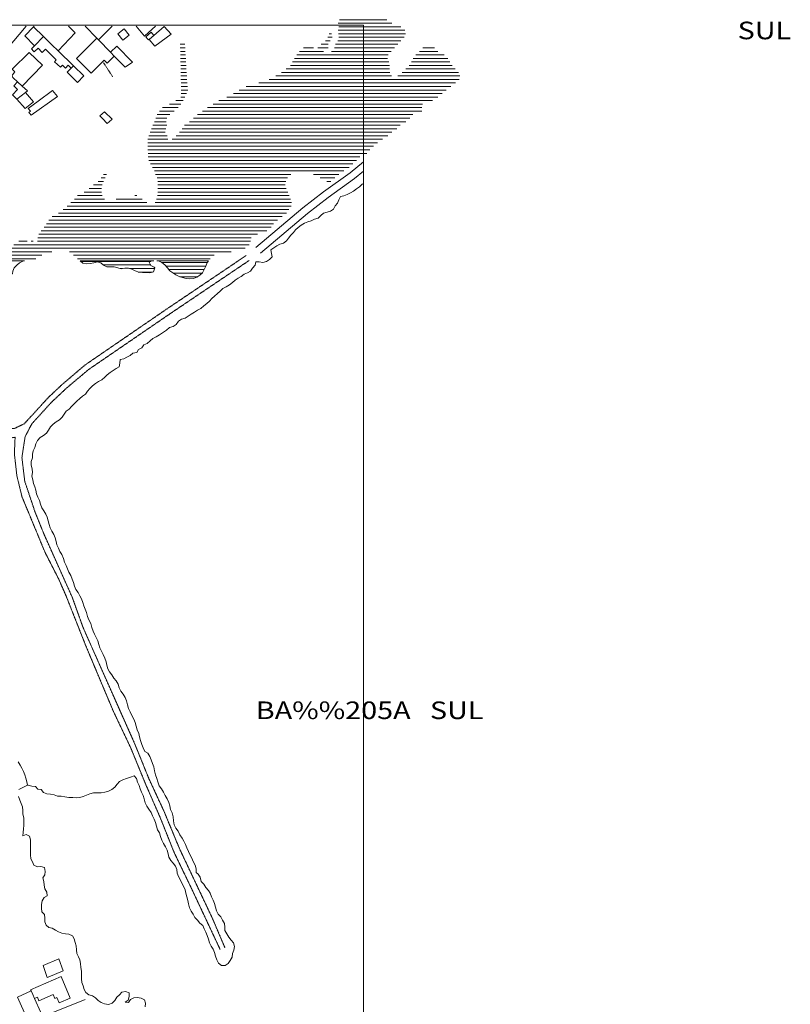
# Model space of a CAD drawing. Extents: x 733428 to 734698, y 6942158 to 6944098.
# Drawn here: x 734259 to 734698, y 6943538 to 6944098 of the extents above; entities that cross this region are included whole.
import ezdxf

# ---------------------------------------------------------------- set-up
doc = ezdxf.new("R2010")
doc.units = 0
doc.header["$MEASUREMENT"] = 0
doc.linetypes.add('DASHED', pattern=[0.75, 0.5, -0.25])
doc.linetypes.add('HIDDEN', pattern=[0.375, 0.25, -0.125])
for name, color, linetype, lineweight in [('EDIF_RES_TOP', 7, 'Continuous', 0), ('HIDROGRAFIA_TOP', 7, 'Continuous', 0), ('Lm_SJ_2004', 7, 'Continuous', 0), ('TEXTO2', 7, 'Continuous', 13), ('VIAS', 7, 'Continuous', 0)]:
    doc.layers.add(name, color=color, linetype=linetype, lineweight=lineweight)
doc.styles.add('BIGFONT', font='bigfont', dxfattribs={"height": 0.2})
picture_1 = doc.add_image_def('image1.tif', size_in_pixel=(6303, 12025))

msp = doc.modelspace()

# ---------------------------------------------------------------- linework, layer by layer
at = {"layer": 'EDIF_RES_TOP', "linetype": 'Continuous', "elevation": -2.76}
for points in [[(734267.15, 6944093.43), (734272.84, 6944087.89), (734267.65, 6944082.69), (734262.14, 6944088.25)], [(734317.94, 6944085.92), (734315.1, 6944089.46), (734318.6, 6944092.27), (734321.44, 6944088.73)], [(734330.94, 6944087.73), (734334, 6944090.39), (734335.51, 6944088.6), (734334.38, 6944087.65), (734332.88, 6944086.35), (734332.45, 6944085.98), (734331.85, 6944086.65)], [(734332.88, 6944086.35), (734334.38, 6944087.65), (734335.51, 6944088.6), (734341.49, 6944093.58), (734345.49, 6944089.34), (734342.6, 6944087.26), (734336.05, 6944082.56)], [(734265.89, 6944080.93), (734267.65, 6944082.69), (734272.84, 6944087.89), (734278.7, 6944082.18), (734280, 6944080.92), (734281.19, 6944079.76), (734289.81, 6944071.34), (734288.47, 6944069.96), (734286.79, 6944071.59), (734285.28, 6944070.04), (734283.55, 6944071.72), (734282.35, 6944070.48), (734279.08, 6944073.65), (734280.07, 6944074.68), (734273.83, 6944080.73), (734272.08, 6944078.92), (734269.66, 6944081.28), (734267.55, 6944079.22), (734267.07, 6944079.69)], [(734303.09, 6944086.94), (734304.06, 6944086.03), (734310.96, 6944079), (734313.07, 6944076.84), (734309.03, 6944072.83), (734307.32, 6944074.55), (734299.82, 6944067.11), (734291.52, 6944075.47)], [(734254.56, 6944065.44), (734256.52, 6944067.83), (734254.9, 6944069.39), (734264.69, 6944078.86), (734272.13, 6944071.74), (734260.63, 6944059.72), (734258.01, 6944062.18), (734255.61, 6944064.45), (734254.87, 6944065.15)], [(734310.96, 6944079), (734314.53, 6944082.38), (734323.39, 6944073.35), (734319.27, 6944070.55), (734313.07, 6944076.84)], [(734288.47, 6944069.96), (734289.81, 6944071.34), (734295.73, 6944065.58), (734292.06, 6944061.83), (734286.15, 6944067.6)], [(734255.23, 6944054.88), (734258.05, 6944057.74), (734256.41, 6944059.39), (734255.87, 6944059.94), (734258.01, 6944062.18), (734260.63, 6944059.72), (734263.73, 6944057.02), (734262.51, 6944056.08), (734257.63, 6944052.31)], [(734257.63, 6944052.31), (734262.51, 6944056.08), (734267.17, 6944050.78), (734262.39, 6944046.98)], [(734263.97, 6944047.02), (734269.71, 6944051.26), (734277.9, 6944057.31), (734280.69, 6944053.9), (734265.79, 6944043.18), (734264.8, 6944044.28), (734264.4, 6944044.73), (734265.41, 6944045.5)], [(734304.74, 6944042.78), (734307.54, 6944045.16), (734311.78, 6944040.9), (734311.67, 6944040.8), (734308.92, 6944038.56), (734306.27, 6944041.24)], [(734275.4, 6943553.06), (734274.8, 6943552.85), (734272.49, 6943559.73), (734281.43, 6943563.43), (734284.05, 6943556.57)], [(734265.47, 6943545.81), (734282.73, 6943553.36), (734288.02, 6943541.17), (734281.71, 6943538.39), (734280.38, 6943541.47), (734279.19, 6943540.96), (734278.29, 6943543.23), (734270.03, 6943539.64), (734269.3, 6943541.64), (734267.69, 6943540.97), (734266.72, 6943543.1), (734265.76, 6943545.18)], [(734258.04, 6943541.62), (734265.76, 6943545.18), (734266.72, 6943543.1), (734267.69, 6943540.97), (734271.35, 6943532.89), (734263.56, 6943529.38)]]:
    msp.add_lwpolyline(points, close=True, dxfattribs=at)
for points in [[(734286.95, 6944093.79), (734290.77, 6944089.98), (734281.19, 6944079.76), (734280, 6944080.92), (734278.7, 6944082.18), (734272.84, 6944087.89), (734267.15, 6944093.43), (734267.5, 6944093.79)], [(734311.91, 6944093.79), (734304.06, 6944086.03), (734303.09, 6944086.94), (734296.4, 6944093.79)], [(734336.47, 6944093.79), (734330.38, 6944088.3), (734330.29, 6944088.22), (734325.41, 6944093.79)]]:
    msp.add_lwpolyline(points, dxfattribs=at)
at = {"layer": 'HIDROGRAFIA_TOP', "color": 134, "linetype": 'Continuous'}
for p, q in [((734440.45, 6944095.52, -2.46), (734471.03, 6944095.52, -2.54)), ((734441.17, 6944097.52, -2.46), (734468.07, 6944097.52, -2.53)), ((734435.31, 6944089.52, -2.46), (734436.71, 6944089.52, -2.46)), ((734440.32, 6944091.52, -2.47), (734478.36, 6944091.52, -2.57)), ((734440.61, 6944089.52, -2.47), (734478.81, 6944089.52, -2.58)), ((734440.8, 6944093.52, -2.47), (734476.04, 6944093.52, -2.56)), ((734350.56, 6944083.52, -2.24), (734353.24, 6944083.52, -2.24)), ((734430.67, 6944083.52, -2.46), (734434.69, 6944083.52, -2.47)), ((734433.27, 6944085.52, -2.46), (734435.95, 6944085.52, -2.47)), ((734434.54, 6944087.52, -2.46), (734436.94, 6944087.52, -2.47)), ((734438.8, 6944083.52, -2.48), (734474.31, 6944083.52, -2.58)), ((734440.13, 6944085.52, -2.48), (734476.03, 6944085.52, -2.58)), ((734440.7, 6944087.52, -2.48), (734478, 6944087.52, -2.58)), ((734350.6, 6944081.52, -2.24), (734353.35, 6944081.52, -2.25)), ((734350.65, 6944079.52, -2.25), (734353.46, 6944079.52, -2.25)), ((734350.69, 6944077.52, -2.25), (734353.58, 6944077.52, -2.26)), ((734416.91, 6944077.52, -2.44), (734468.77, 6944077.52, -2.58)), ((734418.44, 6944079.52, -2.44), (734432.11, 6944079.52, -2.47)), ((734420.69, 6944081.52, -2.44), (734426.3, 6944081.52, -2.45)), ((734428.77, 6944081.52, -2.46), (734434.68, 6944081.52, -2.48)), ((734436.58, 6944079.52, -2.49), (734470.5, 6944079.52, -2.58)), ((734438.42, 6944081.52, -2.49), (734472.51, 6944081.52, -2.58)), ((734484.67, 6944077.52, -2.63), (734500.72, 6944077.52, -2.67)), ((734486.68, 6944079.52, -2.63), (734497.2, 6944079.52, -2.66)), ((734488.65, 6944081.52, -2.63), (734495.26, 6944081.52, -2.65)), ((734350.73, 6944075.52, -2.26), (734353.69, 6944075.52, -2.26)), ((734350.78, 6944073.52, -2.26), (734353.8, 6944073.52, -2.27)), ((734414.49, 6944073.52, -2.44), (734469.19, 6944073.52, -2.59)), ((734415.52, 6944075.52, -2.44), (734468.55, 6944075.52, -2.59)), ((734482.11, 6944073.52, -2.63), (734503.97, 6944073.52, -2.69)), ((734483.14, 6944075.52, -2.63), (734502.88, 6944075.52, -2.68)), ((734350.82, 6944071.52, -2.27), (734353.91, 6944071.52, -2.28)), ((734350.86, 6944069.52, -2.27), (734354.02, 6944069.52, -2.28)), ((734350.91, 6944067.52, -2.28), (734354.13, 6944067.52, -2.29)), ((734408.13, 6944067.52, -2.44), (734469.76, 6944067.52, -2.61)), ((734410.84, 6944069.52, -2.44), (734469.61, 6944069.52, -2.6)), ((734413.33, 6944071.52, -2.44), (734469.59, 6944071.52, -2.6)), ((734476.91, 6944067.52, -2.63), (734508.88, 6944067.52, -2.72)), ((734478.89, 6944069.52, -2.63), (734506.97, 6944069.52, -2.71)), ((734480.71, 6944071.52, -2.63), (734505.25, 6944071.52, -2.7)), ((734350.95, 6944065.52, -2.28), (734354.24, 6944065.52, -2.29)), ((734350.99, 6944063.52, -2.29), (734354.36, 6944063.52, -2.3)), ((734351.04, 6944061.52, -2.29), (734354.47, 6944061.52, -2.3)), ((734395.2, 6944061.52, -2.41), (734507.22, 6944061.52, -2.73)), ((734401.12, 6944063.52, -2.43), (734509.21, 6944063.52, -2.73)), ((734404.87, 6944065.52, -2.43), (734470.69, 6944065.52, -2.61)), ((734474.27, 6944065.52, -2.62), (734509.61, 6944065.52, -2.72)), ((734351.08, 6944059.52, -2.3), (734354.64, 6944059.52, -2.31)), ((734351.12, 6944057.52, -2.3), (734354.83, 6944057.52, -2.31)), ((734351.16, 6944055.52, -2.31), (734354.19, 6944055.52, -2.31)), ((734380.9, 6944055.52, -2.39), (734499.55, 6944055.52, -2.72)), ((734384.02, 6944057.52, -2.39), (734501.85, 6944057.52, -2.72)), ((734388.13, 6944059.52, -2.4), (734504.56, 6944059.52, -2.72)), ((734344.53, 6944049.52, -2.3), (734350.84, 6944049.52, -2.32)), ((734348.12, 6944051.52, -2.31), (734352.19, 6944051.52, -2.32)), ((734350.94, 6944053.52, -2.31), (734353.23, 6944053.52, -2.32)), ((734369.36, 6944049.52, -2.37), (734488.46, 6944049.52, -2.7)), ((734372.46, 6944051.52, -2.37), (734494.11, 6944051.52, -2.71)), ((734377.16, 6944053.52, -2.38), (734497.2, 6944053.52, -2.72)), ((734338.71, 6944045.52, -2.29), (734347.16, 6944045.52, -2.32)), ((734340.49, 6944047.52, -2.29), (734349.31, 6944047.52, -2.32)), ((734363.17, 6944045.52, -2.36), (734488.04, 6944045.52, -2.71)), ((734366, 6944047.52, -2.37), (734488.1, 6944047.52, -2.71)), ((734335.88, 6944039.52, -2.3), (734342.61, 6944039.52, -2.32)), ((734336.6, 6944041.52, -2.3), (734342.94, 6944041.52, -2.32)), ((734337.42, 6944043.52, -2.3), (734344.65, 6944043.52, -2.32)), ((734355.78, 6944039.52, -2.36), (734478.91, 6944039.52, -2.7)), ((734358.06, 6944041.52, -2.36), (734481.26, 6944041.52, -2.7)), ((734360.41, 6944043.52, -2.36), (734482.93, 6944043.52, -2.7)), ((734333.49, 6944033.52, -2.31), (734342.05, 6944033.52, -2.33)), ((734334.26, 6944035.52, -2.31), (734342.4, 6944035.52, -2.33)), ((734335.01, 6944037.52, -2.3), (734342.86, 6944037.52, -2.32)), ((734350.17, 6944033.52, -2.35), (734470.87, 6944033.52, -2.69)), ((734351.63, 6944035.52, -2.35), (734473.73, 6944035.52, -2.69)), ((734353.08, 6944037.52, -2.35), (734475.68, 6944037.52, -2.69)), ((734332.1, 6944027.52, -2.32), (734462.8, 6944027.52, -2.68)), ((734332.22, 6944029.52, -2.31), (734343.45, 6944029.52, -2.34)), ((734332.74, 6944031.52, -2.31), (734343.16, 6944031.52, -2.34)), ((734345.92, 6944029.52, -2.35), (734465.69, 6944029.52, -2.69)), ((734348.29, 6944031.52, -2.35), (734468.64, 6944031.52, -2.69)), ((734332.1, 6944025.52, -2.32), (734460.49, 6944025.52, -2.68)), ((734332.14, 6944023.52, -2.33), (734458.4, 6944023.52, -2.68)), ((734332.25, 6944021.52, -2.33), (734456.63, 6944021.52, -2.68)), ((734332.39, 6944019.52, -2.34), (734452.78, 6944019.52, -2.67)), ((734332.71, 6944017.52, -2.34), (734450.81, 6944017.52, -2.67)), ((734333.71, 6944015.52, -2.35), (734448.71, 6944015.52, -2.67)), ((734334.82, 6944013.52, -2.36), (734446.62, 6944013.52, -2.67)), ((734336.01, 6944011.52, -2.37), (734443.56, 6944011.52, -2.67)), ((734303.8, 6944005.52, -2.29), (734306.89, 6944005.52, -2.3)), ((734305.57, 6944007.52, -2.29), (734307.78, 6944007.52, -2.3)), ((734306.94, 6944009.52, -2.29), (734308.53, 6944009.52, -2.29)), ((734336.58, 6944009.52, -2.37), (734413.42, 6944009.52, -2.59)), ((734337.41, 6944007.52, -2.38), (734411.68, 6944007.52, -2.59)), ((734337.77, 6944005.52, -2.39), (734410.6, 6944005.52, -2.59)), ((734426.47, 6944009.52, -2.62), (734440.88, 6944009.52, -2.66)), ((734430.2, 6944007.52, -2.64), (734438.55, 6944007.52, -2.66)), ((734434.04, 6944005.52, -2.65), (734436.21, 6944005.52, -2.66)), ((734295.93, 6943999.52, -2.28), (734305.69, 6943999.52, -2.31)), ((734298.69, 6944001.52, -2.29), (734305.84, 6944001.52, -2.31)), ((734301.22, 6944003.52, -2.29), (734306.21, 6944003.52, -2.3)), ((734337.82, 6943999.52, -2.4), (734411.8, 6943999.52, -2.61)), ((734337.88, 6944003.52, -2.39), (734410.26, 6944003.52, -2.59)), ((734337.88, 6944001.52, -2.4), (734410.79, 6944001.52, -2.6)), ((734288.3, 6943993.52, -2.28), (734331.64, 6943993.52, -2.4)), ((734290.34, 6943995.52, -2.28), (734307.55, 6943995.52, -2.32)), ((734292.15, 6943997.52, -2.28), (734306.09, 6943997.52, -2.32)), ((734314.06, 6943995.52, -2.34), (734328.92, 6943995.52, -2.38)), ((734324.74, 6943997.52, -2.37), (734325.91, 6943997.52, -2.37)), ((734336.39, 6943993.52, -2.41), (734413.8, 6943993.52, -2.63)), ((734337.13, 6943995.52, -2.41), (734413.25, 6943995.52, -2.62)), ((734337.68, 6943997.52, -2.4), (734412.56, 6943997.52, -2.61)), ((734283.94, 6943989.52, -2.27), (734412.37, 6943989.52, -2.63)), ((734286.15, 6943991.52, -2.27), (734413.6, 6943991.52, -2.63)), ((734275.8, 6943983.52, -2.26), (734405.84, 6943983.52, -2.63)), ((734277.62, 6943985.52, -2.27), (734408.61, 6943985.52, -2.63)), ((734281.3, 6943987.52, -2.27), (734411.02, 6943987.52, -2.63)), ((734271.46, 6943977.52, -2.27), (734399.82, 6943977.52, -2.62)), ((734273.18, 6943979.52, -2.27), (734402.21, 6943979.52, -2.63)), ((734274.48, 6943981.52, -2.27), (734403.67, 6943981.52, -2.63)), ((734258.77, 6943971.52, -2.25), (734263.53, 6943971.52, -2.26)), ((734265.71, 6943971.52, -2.26), (734266.91, 6943971.52, -2.27)), ((734269.3, 6943971.52, -2.27), (734390.54, 6943971.52, -2.61)), ((734269.63, 6943973.52, -2.27), (734390.91, 6943973.52, -2.61)), ((734270.05, 6943975.52, -2.27), (734394.46, 6943975.52, -2.61)), ((734251.06, 6943965.52, -2.24), (734277.5, 6943965.52, -2.31)), ((734253.05, 6943967.52, -2.24), (734387.45, 6943967.52, -2.61)), ((734255.92, 6943969.52, -2.24), (734389.79, 6943969.52, -2.62)), ((734287.5, 6943965.52, -2.34), (734379.58, 6943965.52, -2.6)), ((734247.03, 6943961.52, -2.24), (734268.34, 6943961.52, -2.3)), ((734249.42, 6943963.52, -2.24), (734271.87, 6943963.52, -2.3)), ((734289.88, 6943963.52, -2.35), (734369.81, 6943963.52, -2.57)), ((734292.05, 6943961.52, -2.36), (734367.54, 6943961.52, -2.57)), ((734294.03, 6943960.03, -2.51), (734333.85, 6943960.03, -2.5)), ((734306.79, 6943958.03, -2.51), (734333.75, 6943958.03, -2.5)), ((734316.45, 6943956.03, -2.5), (734317.66, 6943956.03, -2.5)), ((734321.84, 6943956.03, -2.5), (734335.96, 6943956.03, -2.5)), ((734340.23, 6943959.38, -2.51), (734365.84, 6943959.38, -2.52)), ((734342.4, 6943957.38, -2.51), (734365.07, 6943957.38, -2.52)), ((734344.16, 6943955.38, -2.5), (734364.18, 6943955.38, -2.51)), ((734326.56, 6943954.03, -2.5), (734334.83, 6943954.03, -2.5)), ((734346.72, 6943953.38, -2.5), (734363, 6943953.38, -2.5)), ((734350.36, 6943951.38, -2.49), (734360.55, 6943951.38, -2.5))]:
    msp.add_line(p, q, dxfattribs=at)
at = {"layer": 'HIDROGRAFIA_TOP', "color": 134, "linetype": 'DASHED'}
msp.add_line((734312.1, 6944065.1, -1.36), (734306.68, 6944073.46, -1.28), dxfattribs=at)
at = {"layer": 'HIDROGRAFIA_TOP', "color": 4, "linetype": 'Continuous', "extrusion": (0.001593, -0.001213, 0.999998), "elevation": -7253.13}
msp.add_lwpolyline([(734244.53, 6943956.68), (734243.86, 6943956.21), (734242.4, 6943954.69), (734241.28, 6943952.85), (734240.12, 6943951.07), (734238.78, 6943949.67), (734237.16, 6943948.31), (734235.58, 6943947.05), (734233.8, 6943945.97), (734232.12, 6943944.75), (734231.58, 6943942.69), (734231.38, 6943941.25), (734230, 6943939.79), (734228.52, 6943938.43), (734227.98, 6943937.19), (734226.92, 6943935.49), (734224.94, 6943934.67), (734222.94, 6943934.19), (734221.52, 6943933.27), (734219.6, 6943932.43), (734218.16, 6943931.13), (734217.02, 6943929.31), (734216.44, 6943928.57), (734214.94, 6943927.19), (734213.02, 6943926.43), (734211.02, 6943926.27), (734209.02, 6943926.69), (734206.94, 6943927.27), (734206, 6943927.69), (734204.4, 6943929.07), (734202.84, 6943930.33), (734200.88, 6943931.35), (734199.4, 6943930.23), (734200.6, 6943929.09), (734202.4, 6943928.11), (734203.18, 6943927.45), (734204.66, 6943925.97), (734206.4, 6943924.87), (734206.78, 6943924.57), (734208.62, 6943923.63), (734210.52, 6943922.79), (734212.5, 6943922.05), (734213.96, 6943922.05), (734216.02, 6943922.37), (734217.82, 6943923.59), (734218.78, 6943923.79), (734220.84, 6943924.07), (734222.28, 6943925.63), (734223.6, 6943926.59), (734225.26, 6943927.81), (734226.78, 6943929.27), (734227.38, 6943930.07), (734229.12, 6943931.17), (734230.86, 6943932.23), (734231.62, 6943933.25), (734231.92, 6943935.29), (734233.28, 6943936.83), (734235.08, 6943937.93), (734237.04, 6943938.85), (734238.8, 6943939.93), (734238.98, 6943940.07), (734239.92, 6943941.85), (734240.86, 6943943.67), (734242.6, 6943944.81), (734244.32, 6943945.87), (734246.06, 6943946.87), (734248.14, 6943947.51), (734250.2, 6943947.91), (734252.16, 6943948.61), (734254.26, 6943949.37), (734254.4, 6943950.89), (734255.18, 6943952.75), (734256.6, 6943954.21), (734258.18, 6943955.61), (734260.1, 6943956.49), (734261.08, 6943956.68), (734244.53, 6943956.68)], close=True, dxfattribs=at)
at = {"layer": 'HIDROGRAFIA_TOP', "color": 5, "linetype": 'Continuous', "elevation": -2.72}
for points in [[(734400.13, 6943960.37), (734399.59, 6943960.01), (734397.51, 6943959.53), (734395.51, 6943959.77), (734393.51, 6943959.85), (734393.11, 6943957.85), (734391.75, 6943956.25), (734390.63, 6943954.49), (734388.79, 6943953.53), (734386.87, 6943952.73), (734385.27, 6943951.45), (734383.43, 6943950.57), (734381.75, 6943949.37), (734380.23, 6943948.01), (734378.63, 6943946.73), (734376.71, 6943945.69), (734374.79, 6943944.65), (734373.27, 6943943.13), (734371.67, 6943941.77), (734370.15, 6943940.33), (734368.63, 6943938.97), (734367.19, 6943937.53), (734365.67, 6943936.09), (734363.99, 6943934.73), (734362.23, 6943933.37), (734360.47, 6943932.41), (734358.71, 6943931.13), (734356.87, 6943930.09), (734355.03, 6943928.97), (734353.35, 6943927.77), (734351.35, 6943927.13), (734349.67, 6943926.01), (734348.31, 6943924.25), (734346.55, 6943923.13), (734344.55, 6943922.41), (734342.71, 6943920.97), (734340.47, 6943919.45), (734338.79, 6943918.33), (734336.87, 6943917.21), (734334.95, 6943916.25), (734333.43, 6943914.81), (734331.75, 6943913.45), (734329.91, 6943912.65), (734328.63, 6943910.97), (734326.87, 6943910.01), (734325.83, 6943908.17), (734323.67, 6943907.85), (734321.99, 6943906.65), (734320.23, 6943905.53), (734318.39, 6943904.65), (734316.31, 6943904.25), (734316.23, 6943902.17), (734315.83, 6943900.17), (734314.07, 6943899.13), (734312.39, 6943898.01), (734310.71, 6943896.89), (734309.03, 6943895.61), (734307.59, 6943894.17), (734305.99, 6943892.81), (734304.15, 6943891.69), (734302.39, 6943890.57), (734300.63, 6943889.29), (734299.11, 6943887.77), (734297.75, 6943886.25), (734296.63, 6943884.49), (734294.95, 6943883.37), (734293.35, 6943882.09), (734291.67, 6943880.65), (734290.23, 6943879.13), (734288.79, 6943877.61), (734287.35, 6943876.09), (734285.67, 6943874.97), (734284.47, 6943873.21), (734283.35, 6943871.45), (734281.83, 6943870.01), (734279.91, 6943868.89), (734278.23, 6943867.53), (734276.79, 6943866.01), (734275.67, 6943864.17), (734274.39, 6943862.41), (734272.71, 6943861.13), (734270.95, 6943860.01), (734269.35, 6943858.25), (734268.39, 6943856.25), (734267.91, 6943854.25), (734266.87, 6943852.41), (734266.47, 6943850.41), (734266.47, 6943848.33), (734265.83, 6943846.33), (734265.83, 6943844.25), (734266.31, 6943842.17), (734266.47, 6943840.09), (734266.15, 6943838.01), (734266.63, 6943835.93), (734267.03, 6943833.85), (734267.91, 6943831.93), (734268.39, 6943829.93), (734268.87, 6943827.85), (734269.59, 6943825.93), (734270.47, 6943824.01), (734271.03, 6943822.01), (734271.75, 6943820.01), (734273.03, 6943818.25), (734274.07, 6943816.41), (734274.95, 6943814.57), (734275.43, 6943812.57), (734275.91, 6943810.49), (734276.63, 6943808.57), (734277.59, 6943806.65), (734278.63, 6943804.73), (734279.43, 6943802.81), (734279.91, 6943800.81), (734280.31, 6943798.81), (734281.27, 6943796.97), (734281.99, 6943795.05), (734283.11, 6943793.37), (734284.07, 6943791.13), (734284.71, 6943789.05), (734285.59, 6943787.13), (734286.47, 6943785.29), (734287.27, 6943783.29), (734288.23, 6943781.45), (734289.11, 6943779.45), (734289.83, 6943777.53), (734290.47, 6943775.45), (734291.19, 6943773.53), (734292.55, 6943771.77), (734293.43, 6943769.93), (734294.39, 6943768.09), (734295.11, 6943766.17), (734295.67, 6943764.17), (734296.39, 6943762.25), (734297.27, 6943760.33), (734297.83, 6943758.17), (734298.63, 6943756.17), (734299.67, 6943754.17), (734300.31, 6943751.93), (734301.03, 6943749.85), (734301.83, 6943748.01), (734302.71, 6943746.17), (734303.67, 6943744.25), (734304.23, 6943742.17), (734304.87, 6943740.25), (734305.83, 6943738.33), (734306.71, 6943736.49), (734307.59, 6943734.49), (734308.39, 6943732.41), (734308.87, 6943730.41), (734309.43, 6943728.41), (734310.39, 6943726.65), (734311.59, 6943724.97), (734312.71, 6943723.13), (734314.15, 6943721.53), (734315.19, 6943719.69), (734315.83, 6943717.61), (734316.79, 6943715.69), (734318.07, 6943713.93), (734319.27, 6943712.09), (734319.99, 6943710.09), (734320.55, 6943707.93), (734321.19, 6943705.85), (734321.99, 6943704.01), (734323.11, 6943701.77), (734324.15, 6943699.77), (734324.95, 6943697.85), (734325.43, 6943695.77), (734326.15, 6943693.69), (734326.95, 6943691.69), (734327.43, 6943689.69), (734327.99, 6943687.53), (734328.79, 6943685.29), (734329.51, 6943683.37), (734330.39, 6943681.45), (734332.07, 6943680.33), (734333.19, 6943678.49), (734333.99, 6943676.57), (734334.87, 6943674.57), (734335.51, 6943672.57), (734335.99, 6943670.33), (734336.55, 6943668.09), (734337.19, 6943666.01), (734337.91, 6943664.09), (734338.63, 6943661.93), (734339.83, 6943660.09), (734341.11, 6943658.25), (734342.07, 6943656.33), (734343.11, 6943654.49), (734344.07, 6943652.41), (734344.71, 6943650.41), (734345.03, 6943648.41), (734345.91, 6943646.41), (734346.47, 6943644.25), (734346.79, 6943641.85), (734347.03, 6943639.69), (734348.15, 6943637.77), (734349.35, 6943636.01), (734350.31, 6943634.01), (734351.59, 6943632.17), (734352.63, 6943630.33), (734353.51, 6943628.41), (734354.31, 6943626.57), (734355.27, 6943624.57), (734356.15, 6943622.49), (734357.19, 6943620.65), (734357.99, 6943618.73), (734359.03, 6943616.73), (734359.67, 6943614.65), (734359.67, 6943612.57), (734360.79, 6943611.67), (734361.83, 6943609.83), (734362.56, 6943607.44), (734364.08, 6943606), (734365.19, 6943604.09), (734366.55, 6943602.41), (734367.67, 6943600.73), (734368.39, 6943598.65), (734369.27, 6943596.81), (734370.07, 6943594.89), (734370.63, 6943592.81), (734371.11, 6943590.73), (734372.15, 6943588.89), (734373.67, 6943587.29), (734374.63, 6943585.37), (734375.75, 6943583.53), (734375.91, 6943581.53), (734375.99, 6943579.53), (734377.03, 6943577.61), (734378.15, 6943575.85), (734379.51, 6943574.09), (734380.79, 6943572.49), (734381.51, 6943570.49), (734381.11, 6943568.41), (734380.39, 6943566.49), (734380.15, 6943564.33), (734379.03, 6943562.49), (734377.91, 6943560.81), (734376.15, 6943559.69), (734373.99, 6943559.69), (734372.31, 6943561.05), (734371.43, 6943562.89), (734370.63, 6943564.89), (734370.07, 6943567.13), (734369.27, 6943569.05), (734368.15, 6943570.73), (734367.19, 6943572.49), (734366.71, 6943574.65), (734365.91, 6943576.65), (734365.19, 6943578.57), (734364.23, 6943580.57), (734363.35, 6943582.49), (734361.75, 6943583.77), (734360.31, 6943585.45), (734358.87, 6943587.05), (734357.91, 6943588.81), (734356.87, 6943590.65), (734355.75, 6943592.49), (734355.19, 6943594.65), (734354.87, 6943596.65), (734354.23, 6943598.65), (734353.83, 6943600.73), (734353.43, 6943602.73), (734352.47, 6943604.73), (734351.43, 6943606.57), (734350.47, 6943608.49), (734349.51, 6943610.33), (734348.87, 6943612.25), (734348.63, 6943614.25), (734347.91, 6943616.25), (734346.55, 6943617.85), (734345.19, 6943619.37), (734344.15, 6943621.21), (734343.75, 6943623.21), (734343.11, 6943625.21), (734342.23, 6943627.13), (734340.95, 6943628.97), (734340.07, 6943630.89), (734339.35, 6943633.05), (734338.79, 6943635.13), (734337.67, 6943636.89), (734337.11, 6943638.97), (734336.55, 6943641.05), (734335.75, 6943642.89), (734334.87, 6943644.81), (734333.99, 6943646.73), (734332.63, 6943648.49), (734331.51, 6943650.33), (734330.55, 6943652.17), (734330.07, 6943654.41), (734329.43, 6943656.41), (734328.47, 6943658.17), (734327.83, 6943660.09), (734327.19, 6943662.09), (734326.31, 6943663.93), (734325.67, 6943665.93), (734324.39, 6943667.53), (734322.23, 6943666.73), (734319.99, 6943666.09), (734317.99, 6943665.29), (734316.07, 6943664.33), (734314.71, 6943662.81), (734313.35, 6943661.05), (734311.67, 6943659.69), (734309.67, 6943658.81), (734307.67, 6943658.17), (734305.67, 6943657.93), (734303.59, 6943657.93), (734301.27, 6943657.85), (734299.19, 6943657.37), (734297.27, 6943656.57), (734295.35, 6943655.77), (734293.43, 6943655.13), (734291.43, 6943655.05), (734289.43, 6943655.13), (734287.19, 6943655.21), (734284.87, 6943655.53), (734282.87, 6943655.93), (734280.79, 6943655.93), (734278.87, 6943656.65), (734276.79, 6943657.13), (734274.71, 6943657.37), (734272.79, 6943658.09), (734271.51, 6943659.69), (734269.51, 6943659.93), (734268.23, 6943661.53), (734266.07, 6943661.69), (734264.07, 6943662.17), (734263.68, 6943662.14)], [(734258.47, 6943655.69), (734259.27, 6943653.69), (734260.15, 6943651.85), (734260.87, 6943649.93), (734260.95, 6943647.85), (734261.11, 6943645.69), (734261.51, 6943643.69), (734261.51, 6943641.45), (734261.51, 6943639.37), (734261.35, 6943637.37), (734261.19, 6943635.37), (734261.03, 6943633.37), (734262.95, 6943634.25), (734264.79, 6943633.21), (734265.35, 6943631.13), (734265.35, 6943629.05), (734265.35, 6943626.89), (734265.35, 6943624.81), (734265.35, 6943622.65), (734265.59, 6943620.41), (734266.55, 6943618.57), (734267.35, 6943616.73), (734269.27, 6943615.77), (734271.27, 6943615.93), (734273.27, 6943615.37), (734273.67, 6943613.21), (734273.51, 6943611.21), (734272.47, 6943609.45), (734272.95, 6943607.45), (734273.19, 6943605.37), (734273.59, 6943603.29), (734274.63, 6943601.37), (734274.95, 6943599.29), (734273.11, 6943598.25), (734271.99, 6943596.41), (734271.59, 6943594.33), (734271.59, 6943592.25), (734271.83, 6943590.17), (734273.35, 6943588.73), (734273.51, 6943586.65), (734273.51, 6943584.57), (734274.31, 6943582.65), (734275.75, 6943581.21), (734277.75, 6943580.89), (734279.59, 6943579.77), (734281.35, 6943578.81), (734283.27, 6943578.01), (734285.27, 6943577.61), (734287.27, 6943577.45), (734289.19, 6943576.49), (734290.31, 6943574.81), (734290.79, 6943572.81), (734291.43, 6943570.81), (734291.59, 6943568.65), (734291.75, 6943566.57), (734292.63, 6943564.65), (734293.51, 6943562.81), (734293.75, 6943560.81), (734293.99, 6943558.57), (734294.31, 6943556.41), (734294.39, 6943554.17), (734294.47, 6943552.09), (734294.63, 6943550.09), (734295.27, 6943548.09), (734295.91, 6943546.09), (734296.95, 6943544.25), (734298.63, 6943542.97), (734300.63, 6943542.33), (734302.39, 6943541.21), (734303.83, 6943539.69), (734305.59, 6943538.57), (734307.51, 6943537.85), (734309.67, 6943537.53), (734311.91, 6943538.25), (734313.35, 6943539.85), (734314.47, 6943541.61), (734315.99, 6943542.97), (734317.43, 6943544.57), (734319.51, 6943544.97), (734321.43, 6943544.09), (734321.43, 6943542.01), (734320.87, 6943540.01), (734319.19, 6943538.81), (734321.19, 6943538.65), (734322.31, 6943540.33), (734324.07, 6943541.29), (734326.15, 6943541.53), (734328.31, 6943541.05), (734330.15, 6943540.17), (734330.79, 6943538.25), (734330.63, 6943536.25)]]:
    msp.add_lwpolyline(points, dxfattribs=at)
at = {"layer": 'HIDROGRAFIA_TOP', "color": 4, "linetype": 'Continuous', "extrusion": (-0.000231683, 0.001118, 0.999999), "elevation": 7593.96}
msp.add_lwpolyline([(734335.51, 6943956.22), (734334.07, 6943955.99), (734332.83, 6943955.43), (734333.85, 6943953.67), (734335.77, 6943952.67), (734336.07, 6943952.27), (734335.33, 6943950.05), (734333.27, 6943949.37), (734331.21, 6943949.67), (734329.07, 6943949.65), (734326.95, 6943949.73), (734324.91, 6943950.47), (734323.03, 6943951.53), (734321.03, 6943952.11), (734318.99, 6943952.15), (734316.99, 6943951.75), (734315.01, 6943952.21), (734312.93, 6943952.79), (734310.91, 6943952.89), (734308.83, 6943952.91), (734306.89, 6943953.77), (734305.39, 6943955.19), (734303.45, 6943955.71), (734301.45, 6943955.09), (734299.27, 6943954.79), (734297.13, 6943954.49), (734295.15, 6943954.99), (734293.57, 6943956.22), (734335.51, 6943956.22)], close=True, dxfattribs=at)
at = {"layer": 'HIDROGRAFIA_TOP', "color": 4, "linetype": 'Continuous', "extrusion": (0.000466937, 0.00285, 0.999996), "elevation": 20128.11}
msp.add_lwpolyline([(734366.5, 6943931.21), (734365.77, 6943930.24), (734364.99, 6943928.22), (734364.15, 6943926.32), (734363.15, 6943924.44), (734361.69, 6943923.04), (734359.97, 6943921.88), (734358.05, 6943921.14), (734355.95, 6943921.06), (734353.91, 6943921.14), (734351.83, 6943921.76), (734349.87, 6943922.34), (734347.93, 6943923.22), (734346.31, 6943924.48), (734344.63, 6943925.62), (734343.15, 6943927.22), (734341.71, 6943928.96), (734340.05, 6943930.3), (734338.13, 6943931.14), (734337.2, 6943931.21), (734366.5, 6943931.21)], close=True, dxfattribs=at)
at = {"layer": 'HIDROGRAFIA_TOP', "color": 5, "linetype": 'Continuous'}
msp.add_polyline3d([(734263.6, 6943662.13, -2.72), (734263.24, 6943664.15, -2.76), (734262.74, 6943666.19, -2.76), (734262.08, 6943668.09, -2.76), (734261.4, 6943670.07, -2.76), (734260.46, 6943671.87, -2.76), (734259.44, 6943673.61, -2.76), (734258.38, 6943675.41, -2.76)], dxfattribs=at)
at = {"layer": 'Lm_SJ_2004', "elevation": -2.76}
for points in [[(734454.76, 6944004.35), (734453.99, 6944003.93), (734452.47, 6944002.49), (734450.79, 6944001.29), (734449.11, 6944000.09), (734447.43, 6943998.97), (734445.51, 6943998.17), (734443.67, 6943997.37), (734441.67, 6943996.89), (734440.71, 6943995.13), (734439.99, 6943993.21), (734438.71, 6943991.61), (734437.83, 6943989.77), (734436.07, 6943988.65), (734434.07, 6943988.01), (734431.99, 6943987.53), (734430.55, 6943986.09), (734428.95, 6943984.73), (734426.95, 6943984.01), (734425.11, 6943983.13), (734423.11, 6943982.57), (734421.19, 6943981.85), (734419.43, 6943980.65), (734417.75, 6943979.37), (734416.15, 6943978.09), (734414.95, 6943976.41), (734413.51, 6943974.97), (734412.23, 6943973.37), (734410.95, 6943971.69), (734409.27, 6943970.41), (734407.27, 6943969.85), (734405.51, 6943968.89), (734403.83, 6943967.77), (734402.15, 6943966.65), (734402.47, 6943964.65), (734402.79, 6943962.65), (734401.27, 6943961.13), (734400.13, 6943960.37), (734399.59, 6943960.01), (734397.51, 6943959.53), (734395.51, 6943959.77), (734393.51, 6943959.85), (734393.11, 6943957.85), (734391.75, 6943956.25), (734390.63, 6943954.49), (734388.79, 6943953.53), (734386.87, 6943952.73), (734385.27, 6943951.45), (734383.43, 6943950.57), (734381.75, 6943949.37), (734380.23, 6943948.01), (734378.63, 6943946.73), (734376.71, 6943945.69), (734374.79, 6943944.65), (734373.27, 6943943.13), (734371.67, 6943941.77), (734370.15, 6943940.33), (734368.63, 6943938.97), (734367.19, 6943937.53), (734365.67, 6943936.09), (734363.99, 6943934.73), (734362.23, 6943933.37), (734360.47, 6943932.41), (734358.71, 6943931.13), (734356.87, 6943930.09), (734355.03, 6943928.97), (734353.35, 6943927.77), (734351.35, 6943927.13), (734349.67, 6943926.01), (734348.31, 6943924.25), (734346.55, 6943923.13), (734344.55, 6943922.41), (734342.71, 6943920.97), (734340.47, 6943919.45), (734338.79, 6943918.33), (734336.87, 6943917.21), (734334.95, 6943916.25), (734333.43, 6943914.81), (734331.75, 6943913.45), (734329.91, 6943912.65), (734328.63, 6943910.97), (734326.87, 6943910.01), (734325.83, 6943908.17), (734323.67, 6943907.85), (734321.99, 6943906.65), (734320.23, 6943905.53), (734318.39, 6943904.65), (734316.31, 6943904.25), (734316.23, 6943902.17), (734315.83, 6943900.17), (734314.07, 6943899.13), (734312.39, 6943898.01), (734310.71, 6943896.89), (734309.03, 6943895.61), (734307.59, 6943894.17), (734305.99, 6943892.81), (734304.15, 6943891.69), (734302.39, 6943890.57), (734300.63, 6943889.29), (734299.11, 6943887.77), (734297.75, 6943886.25), (734296.63, 6943884.49), (734294.95, 6943883.37), (734293.35, 6943882.09), (734291.67, 6943880.65), (734290.23, 6943879.13), (734288.79, 6943877.61), (734287.35, 6943876.09), (734285.67, 6943874.97), (734284.47, 6943873.21), (734283.35, 6943871.45), (734281.83, 6943870.01), (734279.91, 6943868.89), (734278.23, 6943867.53), (734276.79, 6943866.01), (734275.67, 6943864.17), (734274.39, 6943862.41), (734272.71, 6943861.13), (734270.95, 6943860.01), (734269.35, 6943858.25), (734268.39, 6943856.25), (734267.91, 6943854.25), (734266.87, 6943852.41), (734266.47, 6943850.41), (734266.47, 6943848.33), (734265.83, 6943846.33), (734265.83, 6943844.25), (734266.31, 6943842.17), (734266.47, 6943840.09), (734266.15, 6943838.01), (734266.63, 6943835.93), (734267.03, 6943833.85), (734267.91, 6943831.93), (734268.39, 6943829.93), (734268.87, 6943827.85), (734269.59, 6943825.93), (734270.47, 6943824.01), (734271.03, 6943822.01), (734271.75, 6943820.01), (734273.03, 6943818.25), (734274.07, 6943816.41), (734274.95, 6943814.57), (734275.43, 6943812.57), (734275.91, 6943810.49), (734276.63, 6943808.57), (734277.59, 6943806.65), (734278.63, 6943804.73), (734279.43, 6943802.81), (734279.91, 6943800.81), (734280.31, 6943798.81), (734281.27, 6943796.97), (734281.99, 6943795.05), (734283.11, 6943793.37), (734284.07, 6943791.13), (734284.71, 6943789.05), (734285.59, 6943787.13), (734286.47, 6943785.29), (734287.27, 6943783.29), (734288.23, 6943781.45), (734289.11, 6943779.45), (734289.83, 6943777.53), (734290.47, 6943775.45), (734291.19, 6943773.53), (734292.55, 6943771.77), (734293.43, 6943769.93), (734294.39, 6943768.09), (734295.11, 6943766.17), (734295.67, 6943764.17), (734296.39, 6943762.25), (734297.27, 6943760.33), (734297.83, 6943758.17), (734298.63, 6943756.17), (734299.67, 6943754.17), (734300.31, 6943751.93), (734301.03, 6943749.85), (734301.83, 6943748.01), (734302.71, 6943746.17), (734303.67, 6943744.25), (734304.23, 6943742.17), (734304.87, 6943740.25), (734305.83, 6943738.33), (734306.71, 6943736.49), (734307.59, 6943734.49), (734308.39, 6943732.41), (734308.87, 6943730.41), (734309.43, 6943728.41), (734310.39, 6943726.65), (734311.59, 6943724.97), (734312.71, 6943723.13), (734314.15, 6943721.53), (734315.19, 6943719.69), (734315.83, 6943717.61), (734316.79, 6943715.69), (734318.07, 6943713.93), (734319.27, 6943712.09), (734319.99, 6943710.09), (734320.55, 6943707.93), (734321.19, 6943705.85), (734321.99, 6943704.01), (734323.11, 6943701.77), (734324.15, 6943699.77), (734324.95, 6943697.85), (734325.43, 6943695.77), (734326.15, 6943693.69), (734326.95, 6943691.69), (734327.43, 6943689.69), (734327.99, 6943687.53), (734328.79, 6943685.29), (734329.51, 6943683.37), (734330.39, 6943681.45), (734332.07, 6943680.33), (734333.19, 6943678.49), (734333.99, 6943676.57), (734334.87, 6943674.57), (734335.51, 6943672.57), (734335.99, 6943670.33), (734336.55, 6943668.09), (734337.19, 6943666.01), (734337.91, 6943664.09), (734338.63, 6943661.93), (734339.83, 6943660.09), (734341.11, 6943658.25), (734342.07, 6943656.33), (734343.11, 6943654.49), (734344.07, 6943652.41), (734344.71, 6943650.41), (734345.03, 6943648.41), (734345.91, 6943646.41), (734346.47, 6943644.25), (734346.79, 6943641.85), (734347.03, 6943639.69), (734348.15, 6943637.77), (734349.35, 6943636.01), (734350.31, 6943634.01), (734351.59, 6943632.17), (734352.63, 6943630.33), (734353.51, 6943628.41), (734354.31, 6943626.57), (734355.27, 6943624.57), (734356.15, 6943622.49), (734357.19, 6943620.65), (734357.99, 6943618.73), (734359.03, 6943616.73), (734359.67, 6943614.65), (734359.67, 6943612.57), (734360.79, 6943611.67), (734361.83, 6943609.83), (734362.56, 6943607.44), (734364.08, 6943606), (734365.19, 6943604.09), (734366.55, 6943602.41), (734367.67, 6943600.73), (734368.39, 6943598.65), (734369.27, 6943596.81), (734370.07, 6943594.89), (734370.63, 6943592.81), (734371.11, 6943590.73), (734372.15, 6943588.89), (734373.67, 6943587.29), (734374.63, 6943585.37), (734375.75, 6943583.53), (734375.91, 6943581.53), (734375.99, 6943579.53), (734377.03, 6943577.61), (734378.15, 6943575.85), (734379.51, 6943574.09), (734380.79, 6943572.49), (734381.51, 6943570.49), (734381.11, 6943568.41), (734380.39, 6943566.49), (734380.15, 6943564.33), (734379.03, 6943562.49), (734377.91, 6943560.81), (734376.15, 6943559.69), (734373.99, 6943559.69), (734372.31, 6943561.05), (734371.43, 6943562.89), (734370.63, 6943564.89), (734370.07, 6943567.13), (734369.27, 6943569.05), (734368.15, 6943570.73), (734367.19, 6943572.49), (734366.71, 6943574.65), (734365.91, 6943576.65), (734365.19, 6943578.57), (734364.23, 6943580.57), (734363.35, 6943582.49), (734361.75, 6943583.77), (734360.31, 6943585.45), (734358.87, 6943587.05), (734357.91, 6943588.81), (734356.87, 6943590.65), (734355.75, 6943592.49), (734355.19, 6943594.65), (734354.87, 6943596.65), (734354.23, 6943598.65), (734353.83, 6943600.73), (734353.43, 6943602.73), (734352.47, 6943604.73), (734351.43, 6943606.57), (734350.47, 6943608.49), (734349.51, 6943610.33), (734348.87, 6943612.25), (734348.63, 6943614.25), (734347.91, 6943616.25), (734346.55, 6943617.85), (734345.19, 6943619.37), (734344.15, 6943621.21), (734343.75, 6943623.21), (734343.11, 6943625.21), (734342.23, 6943627.13), (734340.95, 6943628.97), (734340.07, 6943630.89), (734339.35, 6943633.05), (734338.79, 6943635.13), (734337.67, 6943636.89), (734337.11, 6943638.97), (734336.55, 6943641.05), (734335.75, 6943642.89), (734334.87, 6943644.81), (734333.99, 6943646.73), (734332.63, 6943648.49), (734331.51, 6943650.33), (734330.55, 6943652.17), (734330.07, 6943654.41), (734329.43, 6943656.41), (734328.47, 6943658.17), (734327.83, 6943660.09), (734327.19, 6943662.09), (734326.31, 6943663.93), (734325.67, 6943665.93), (734324.39, 6943667.53), (734322.23, 6943666.73), (734319.99, 6943666.09), (734317.99, 6943665.29), (734316.07, 6943664.33), (734314.71, 6943662.81), (734313.35, 6943661.05), (734313.35, 6943661.05), (734311.67, 6943659.69), (734309.67, 6943658.81), (734307.67, 6943658.17), (734305.67, 6943657.93), (734303.59, 6943657.93), (734301.27, 6943657.85), (734299.19, 6943657.37), (734297.27, 6943656.57), (734295.35, 6943655.77), (734293.43, 6943655.13), (734291.43, 6943655.05), (734289.43, 6943655.13), (734287.19, 6943655.21), (734284.87, 6943655.53), (734282.87, 6943655.93), (734280.79, 6943655.93), (734278.87, 6943656.65), (734276.79, 6943657.13), (734274.71, 6943657.37), (734272.79, 6943658.09), (734271.51, 6943659.69), (734269.51, 6943659.93), (734268.23, 6943661.53), (734266.07, 6943661.69), (734264.07, 6943662.17), (734263.68, 6943662.14), (734263.6, 6943662.13), (734258.69, 6943659.79)], [(734258.47, 6943655.69), (734259.27, 6943653.69), (734260.15, 6943651.85), (734260.87, 6943649.93), (734260.95, 6943647.85), (734261.11, 6943645.69), (734261.51, 6943643.69), (734261.51, 6943641.45), (734261.51, 6943639.37), (734261.35, 6943637.37), (734261.19, 6943635.37), (734261.03, 6943633.37), (734262.95, 6943634.25), (734264.79, 6943633.21), (734265.35, 6943631.13), (734265.35, 6943629.05), (734265.35, 6943626.89), (734265.35, 6943624.81), (734265.35, 6943622.65), (734265.59, 6943620.41), (734266.55, 6943618.57), (734267.35, 6943616.73), (734269.27, 6943615.77), (734271.27, 6943615.93), (734273.27, 6943615.37), (734273.67, 6943613.21), (734273.51, 6943611.21), (734272.47, 6943609.45), (734272.95, 6943607.45), (734273.19, 6943605.37), (734273.59, 6943603.29), (734274.63, 6943601.37), (734274.95, 6943599.29), (734273.11, 6943598.25), (734271.99, 6943596.41), (734271.59, 6943594.33), (734271.59, 6943592.25), (734271.83, 6943590.17), (734273.35, 6943588.73), (734273.51, 6943586.65), (734273.51, 6943584.57), (734274.31, 6943582.65), (734275.75, 6943581.21), (734277.75, 6943580.89), (734279.59, 6943579.77), (734281.35, 6943578.81), (734283.27, 6943578.01), (734285.27, 6943577.61), (734287.27, 6943577.45), (734289.19, 6943576.49), (734290.31, 6943574.81), (734290.79, 6943572.81), (734291.43, 6943570.81), (734291.59, 6943568.65), (734291.75, 6943566.57), (734292.63, 6943564.65), (734293.51, 6943562.81), (734293.75, 6943560.81), (734293.99, 6943558.57), (734294.31, 6943556.41), (734294.39, 6943554.17), (734294.47, 6943552.09), (734294.63, 6943550.09), (734295.27, 6943548.09), (734295.91, 6943546.09), (734296.95, 6943544.25), (734298.63, 6943542.97), (734300.63, 6943542.33), (734302.39, 6943541.21), (734303.83, 6943539.69), (734305.59, 6943538.57), (734307.51, 6943537.85), (734309.67, 6943537.53), (734311.91, 6943538.25), (734313.35, 6943539.85), (734314.47, 6943541.61), (734315.99, 6943542.97), (734317.43, 6943544.57), (734319.51, 6943544.97), (734321.43, 6943544.09), (734321.43, 6943542.01), (734320.87, 6943540.01), (734319.19, 6943538.81), (734321.19, 6943538.65), (734322.31, 6943540.33), (734324.07, 6943541.29), (734326.15, 6943541.53), (734328.31, 6943541.05), (734330.15, 6943540.17), (734330.79, 6943538.25), (734330.63, 6943536.25)]]:
    msp.add_lwpolyline(points, dxfattribs=at)
at = {"layer": 'VIAS', "linetype": 'Continuous'}
for p, q in [((734388.11, 6943963.42, -0.52), (734383.56, 6943960.37, -0.47)), ((734389.83, 6943960.64, -0.52), (734389.43, 6943960.37, -0.52))]:
    msp.add_line(p, q, dxfattribs=at)
for points in [[(734262.84, 6944093.79, -0.48), (734244.71, 6944072.49, -0.64), (734180.79, 6943999.77, -0.8), (734165.83, 6943981.29, -1.12), (734149.3, 6943960.37, -0.72)], [(734454.76, 6944016.67, -0.35), (734447.15, 6944010.5, -0.26), (734432.09, 6943999.64, -0.46), (734420.33, 6943990.54, -0.7), (734393.54, 6943967.96, -0.52)], [(734454.76, 6944011.34, -0.32), (734449.78, 6944007.3, -0.26), (734434.72, 6943996.44, -0.46), (734422.96, 6943987.34, -0.7), (734396.17, 6943964.76, -0.52)], [(734174.39, 6943606.09, 6.4), (734165.67, 6943598.57, 8.32), (734153.35, 6943587.77, 10.08), (734149.16, 6943584.25, 10.58), (734148.44, 6943583.37, 10.58), (734148.52, 6943582.49, 10.58), (734159.11, 6943568.65, 10.8), (734162.79, 6943561.93, 10.64), (734164.71, 6943557.29, 10.32), (734168.95, 6943544.01, 9.84), (734173.91, 6943528.09, 9.28), (734179.62, 6943509.86, 9.28), (734179.59, 6943509.77, 8.8), (734184.15, 6943494.49, 8.64), (734184.84, 6943493.21, 8.26), (734185.48, 6943492.89, 8.26), (734186.52, 6943492.97, 8.18), (734197.51, 6943497.61, 6.16), (734221.43, 6943508.33, 3.92), (734237.91, 6943515.37, 1.92), (734253.5, 6943522.66, 0.24), (734276.15, 6943532.09, -1.2), (734296.47, 6943540.25, -2.08)]]:
    msp.add_polyline3d(points, dxfattribs=at)
at = {"layer": 'VIAS', "linetype": 'HIDDEN'}
for points in [[(734383.56, 6943960.37, -0.47), (734342.65, 6943932.82, -0.22), (734296.47, 6943901.2, -0.28), (734283.53, 6943890.22, -0.36), (734275.37, 6943882.52, -0.36), (734265.66, 6943871.86, -0.51), (734261.75, 6943867.7, -0.58), (734256.27, 6943865.06, -0.44), (734249.41, 6943864.6, -0.54), (734241.85, 6943865.16, -0.66), (734234.87, 6943867.84, -0.64), (734208.41, 6943879.66, -0.82), (734180.67, 6943895.72, -0.86)], [(734375.99, 6943569.76, -0.48), (734368.79, 6943586.66, -0.54), (734350.21, 6943625.96, -0.4), (734341.23, 6943647.58, -0.38), (734332.77, 6943665.82, -0.3), (734324.73, 6943685.62, -0.3), (734295.33, 6943751.76, -0.42), (734289.09, 6943769.14, -0.66), (734272.87, 6943805.36, -0.44), (734267.91, 6943817.72, -0.42), (734262.09, 6943835.1, -0.6), (734260.49, 6943848.58, -0.84), (734262.29, 6943860.34, -0.66), (734265.91, 6943867.32, -0.64), (734267.38, 6943869.08, -0.52), (734277.09, 6943879.74, -0.36), (734285.25, 6943887.44, -0.36), (734298.19, 6943898.42, -0.28), (734344.37, 6943930.04, -0.22), (734389.43, 6943960.37, -0.52)], [(734178.05, 6943892.18, -0.88), (734212.41, 6943873.68, -0.82), (734224.68, 6943868.06, -0.56), (734231.11, 6943865.32, -0.76), (734245.23, 6943860.34, -0.68), (734252.67, 6943859.46, -0.54), (734256.61, 6943860.06, -0.5), (734256.21, 6943850.7, -0.5), (734257.63, 6943838.16, -0.52), (734260.51, 6943826.28, -0.52), (734273.65, 6943794.6, -0.42), (734281.45, 6943779.36, -0.64), (734285.61, 6943769.86, -0.6), (734296.93, 6943741.24, -0.54), (734312.57, 6943704.1, -0.46), (734322.23, 6943683.82, -0.3), (734331.01, 6943662.46, -0.12), (734339.29, 6943643.5, -0.14), (734347.11, 6943623.9, -0.34), (734356.75, 6943603.92, -0.6), (734373.31, 6943568.7, -0.48)]]:
    msp.add_polyline3d(points, dxfattribs=at)

# ---------------------------------------------------------------- texts
at = {"layer": 'HIDROGRAFIA_TOP', "color": 176, "linetype": 'Continuous', "style": 'BIGFONT', "oblique": 15, "width": 1.2}
for s, p in [('SUL', (734667.67, 6944086.4, -2.71)), ('BA%%205A   SUL', (734393.55, 6943699.81, -2.76))]:
    msp.add_text(s, height=10, dxfattribs=at).set_placement(p)

# ---------------------------------------------------------------- referenced raster images: frames only (the image files are external)
at = {"layer": 'TEXTO2', "linetype": 'Continuous'}
image = msp.add_image(picture_1, insert=(733446.38, 6942170.39), size_in_units=(1008.48, 1924), dxfattribs=at)
image.dxf.flags = 7

doc.saveas('drawing.dxf')
